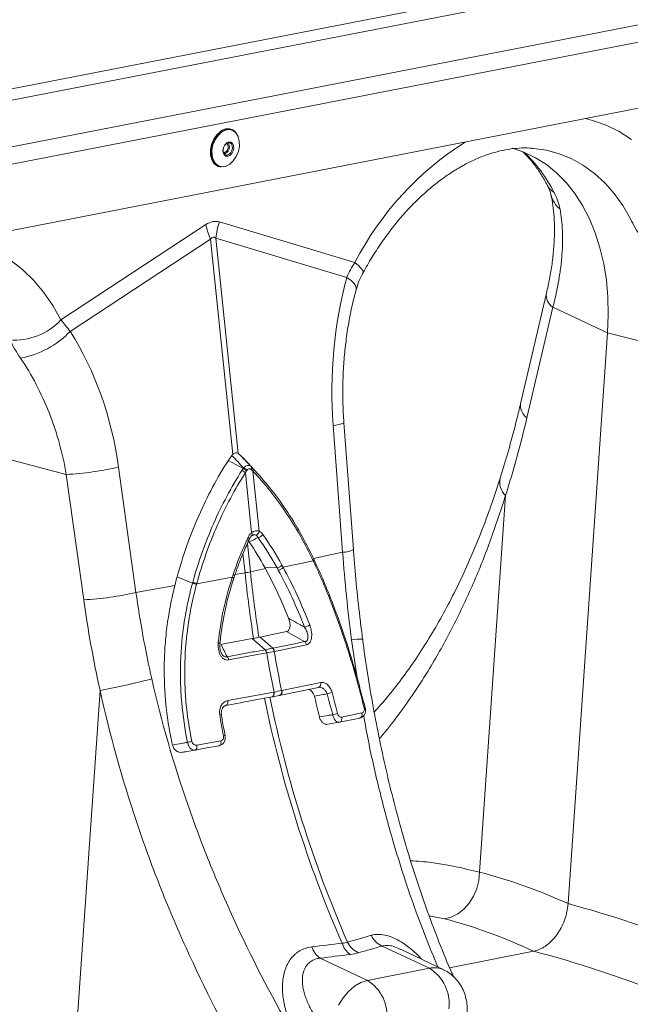
# Model space of a CAD drawing. Units: millimetres. Extents: x -8874 to -2347, y 10743 to 19397.
# Drawn here: x -3259 to -3144, y 18843 to 19029 of the extents above; entities that cross this region are included whole.
import ezdxf

# ---------------------------------------------------------------- set-up
doc = ezdxf.new("R2010")
doc.units = ezdxf.units.MM
doc.linetypes.add('SLD-SOLID', pattern=[0])
doc.layers.add('ACO_DRAINAGE', color=7, linetype='SLD-SOLID')

# ---------------------------------------------------------------- blocks, each defined once
blk = doc.blocks.new('ACO - 32844 - ISO')
at = {"linetype": 'Continuous', "lineweight": 0}
for p, q in [((547.66, 1282.25), (-873.63, 901.47)), ((-872.21, 899.16), (549.07, 1279.94)), ((-851.74, 893.68), (569.54, 1274.46)), ((-851.21, 889.72), (570.07, 1270.5)), ((553.95, 1250.63), (-860.26, 871.75)), ((143.63, 1139.95), (141.98, 1140.26)), ((146.86, 1139.05), (143.63, 1139.95)), ((149.98, 1137.8), (146.86, 1139.05)), ((152.97, 1136.19), (149.98, 1137.8)), ((57.1, 1130.59), (56.47, 1129.51)), ((56.6, 1129.47), (57.22, 1130.55)), ((57.88, 1131.43), (57.1, 1130.59)), ((57.22, 1130.55), (58.01, 1131.4)), ((58.17, 1131.28), (57.4, 1130.45)), ((58.01, 1131.4), (58.9, 1131.95)), ((59.03, 1131.81), (58.17, 1131.28)), ((58.9, 1131.95), (59.81, 1132.15)), ((59.92, 1132.01), (59.03, 1131.81)), ((59.81, 1132.15), (60.42, 1132.08)), ((60.77, 1131.85), (59.92, 1132.01)), ((60.42, 1132.08), (60.29, 1132.11)), ((61.51, 1131.35), (60.77, 1131.85)), ((62.07, 1130.55), (61.51, 1131.35)), ((62.41, 1129.52), (62.07, 1130.55)), ((128.33, 1131.52), (125.62, 1132.24)), ((131.09, 1130.42), (128.33, 1131.52)), ((130.49, 1132.54), (133.49, 1132.3)), ((133.49, 1132.3), (136.52, 1131.69)), ((136.52, 1131.69), (139.46, 1130.72)), ((139.46, 1130.72), (142.27, 1129.39)), ((56.06, 1128.28), (55.9, 1127.01)), ((56.47, 1129.51), (56.06, 1128.28)), ((56.19, 1128.25), (56.6, 1129.47)), ((56.79, 1129.39), (56.39, 1128.2)), ((57.4, 1130.45), (56.79, 1129.39)), ((58.86, 1127.81), (59.13, 1128.43)), ((59.11, 1128.34), (58.88, 1127.81)), ((59.45, 1128.74), (59.11, 1128.34)), ((59.13, 1128.43), (59.53, 1128.9)), ((59.86, 1128.96), (59.45, 1128.74)), ((59.53, 1128.9), (60, 1129.15)), ((60.26, 1128.96), (59.86, 1128.96)), ((60, 1129.15), (60.47, 1129.15)), ((60.61, 1128.74), (60.26, 1128.96)), ((60.47, 1129.15), (60.87, 1128.89)), ((60.84, 1128.33), (60.61, 1128.74)), ((60.92, 1127.8), (60.84, 1128.33)), ((60.87, 1128.89), (61.13, 1128.42)), ((61.13, 1128.42), (61.22, 1127.81)), ((62.35, 1127.1), (62.5, 1128.34)), ((62.5, 1128.34), (62.41, 1129.52)), ((133.73, 1128.99), (131.09, 1130.42)), ((136.22, 1127.23), (133.73, 1128.99)), ((142.27, 1129.39), (144.96, 1127.72)), ((55.9, 1127.01), (56, 1125.79)), ((56.03, 1126.97), (56.19, 1128.25)), ((56.12, 1125.76), (56.03, 1126.97)), ((56.39, 1128.2), (56.23, 1126.96)), ((56.23, 1126.96), (56.33, 1125.77)), ((58.77, 1127.15), (58.86, 1127.81)), ((58.86, 1126.53), (58.77, 1127.15)), ((58.88, 1127.81), (58.8, 1127.23)), ((58.8, 1127.23), (58.88, 1126.7)), ((59.13, 1126.06), (58.86, 1126.53)), ((58.88, 1126.7), (59.11, 1126.29)), ((58.97, 1126.5), (59.33, 1126.69)), ((58.97, 1126.5), (58.97, 1126.5)), ((59.11, 1126.29), (59.45, 1126.07)), ((59.52, 1126.49), (59.13, 1126.27)), ((59.53, 1125.81), (59.13, 1126.06)), ((59.45, 1126.07), (59.86, 1126.07)), ((59.86, 1126.07), (60.27, 1126.29)), ((60.47, 1126.06), (60, 1125.81)), ((60.27, 1126.29), (60.61, 1126.7)), ((60.87, 1126.53), (60.47, 1126.06)), ((60.61, 1126.7), (60.84, 1127.23)), ((60.84, 1127.23), (60.92, 1127.8)), ((61.13, 1127.14), (60.87, 1126.53)), ((61.22, 1127.81), (61.13, 1127.14)), ((61.95, 1125.9), (62.35, 1127.1)), ((138.56, 1125.15), (136.22, 1127.23)), ((144.96, 1127.72), (147.48, 1125.71)), ((56, 1125.79), (56.35, 1124.74)), ((56.47, 1124.7), (56.12, 1125.76)), ((56.33, 1125.77), (56.67, 1124.74)), ((56.35, 1124.74), (56.92, 1123.92)), ((57.05, 1123.88), (56.47, 1124.7)), ((56.67, 1124.74), (57.23, 1123.94)), ((56.92, 1123.92), (57.68, 1123.41)), ((57.8, 1123.37), (57.05, 1123.88)), ((57.23, 1123.94), (57.96, 1123.45)), ((60, 1125.81), (59.53, 1125.81)), ((60.47, 1123.96), (59.59, 1123.42)), ((59.7, 1123.49), (60.57, 1124.02)), ((60.57, 1124.02), (61.34, 1124.85)), ((61.34, 1124.85), (61.95, 1125.9)), ((140.73, 1122.78), (138.56, 1125.15)), ((147.48, 1125.71), (149.84, 1123.38)), ((57.68, 1123.41), (57.94, 1123.32)), ((58.06, 1123.29), (57.8, 1123.37)), ((57.94, 1123.32), (58.06, 1123.29)), ((57.96, 1123.45), (58.81, 1123.29)), ((58.48, 1123.22), (58.06, 1123.29)), ((58.81, 1123.29), (59.7, 1123.49)), ((59.59, 1123.42), (59.56, 1123.41)), ((142.72, 1120.12), (140.73, 1122.78)), ((149.84, 1123.38), (152, 1120.74)), ((144.5, 1117.2), (142.72, 1120.12)), ((152, 1120.74), (153.97, 1117.82)), ((146.07, 1114.02), (144.5, 1117.2)), ((147.42, 1110.63), (146.07, 1114.02)), ((91.06, 1103.33), (59.1, 1110.52)), ((148.53, 1107.03), (147.42, 1110.63)), ((56.02, 1109.69), (24.07, 1085.39)), ((26.4, 1082.86), (57.3, 1106.36)), ((57.3, 1106.36), (65.9, 1057.05)), ((67.13, 1057.38), (58.53, 1106.69)), ((58.53, 1106.69), (89.43, 1099.75)), ((149.41, 1103.26), (148.53, 1107.03)), ((91.95, 1102.66), (91.06, 1103.33)), ((150.04, 1099.34), (149.41, 1103.26)), ((92.6, 1102.07), (91.95, 1102.66)), ((92.99, 1101.57), (92.6, 1102.07)), ((93.1, 1101.18), (92.99, 1101.57)), ((93.08, 1101.06), (93.1, 1101.18)), ((90.46, 1099.11), (89.43, 1099.75)), ((91.21, 1098.47), (90.46, 1099.11)), ((135.79, 1099.29), (131.58, 1073.37)), ((150.42, 1095.29), (150.04, 1099.34)), ((14.4, 1096.35), (11.55, 1098.3)), ((17.1, 1094.07), (14.4, 1096.35)), ((91.66, 1097.85), (91.21, 1098.47)), ((91.8, 1097.27), (91.66, 1097.85)), ((91.78, 1097.13), (91.8, 1097.27)), ((19.61, 1091.47), (17.1, 1094.07)), ((137.47, 1096.15), (133.26, 1070.23)), ((137.47, 1096.15), (150.54, 1091.15)), ((150.54, 1091.15), (150.42, 1095.29)), ((21.94, 1088.57), (19.61, 1091.47)), ((169.21, 1087.65), (150.54, 1091.15)), ((150.54, 958.67), (150.54, 1091.15)), ((24.07, 1085.39), (21.94, 1088.57)), ((88.63, 1065.38), (92.85, 1036.22)), ((95.29, 1037), (91.08, 1066.15)), ((68.54, 1053.94), (65.01, 1055.6)), ((70.44, 1054.45), (68.26, 1056.47)), ((71.27, 1053.69), (69.08, 1055.73)), ((27.79, 1049.76), (9.12, 1053.26)), ((73.24, 1039.74), (70.84, 1053.48)), ((45.77, 1023.61), (39.75, 1052.28)), ((69.11, 1053.01), (71.51, 1039.28)), ((129.59, 1051.95), (129.59, 964.52)), ((27.79, 1049.76), (33.81, 1021.09)), ((70.9, 1038.08), (70.78, 1038.16)), ((71.14, 1037.06), (70.79, 1037.38)), ((70.99, 1038), (70.9, 1038.08)), ((71.06, 1037.92), (70.99, 1038)), ((71.09, 1037.85), (71.06, 1037.92)), ((71.1, 1037.79), (71.09, 1037.85)), ((71.09, 1037.77), (71.1, 1037.79)), ((71.74, 1038.65), (71.5, 1038.47)), ((71.5, 1038.47), (71.57, 1038.52)), ((71.58, 1039.15), (71.51, 1039.28)), ((71.57, 1038.52), (71.62, 1038.59)), ((71.63, 1039.01), (71.58, 1039.15)), ((71.62, 1038.59), (71.66, 1038.67)), ((71.66, 1038.89), (71.63, 1039.01)), ((71.67, 1038.77), (71.66, 1038.89)), ((71.66, 1038.67), (71.67, 1038.77)), ((71.87, 1030.22), (70.73, 1036.73)), ((92.85, 1036.22), (86.21, 1034.33)), ((69.86, 1034.33), (70.64, 1029.89)), ((86.21, 1033.73), (79.37, 1031.78)), ((86.21, 1033.73), (86.27, 1033.81)), ((86.27, 1033.81), (86.31, 1033.89)), ((86.32, 1034.18), (86.28, 1034.22)), ((86.29, 1033.6), (86.35, 1033.67)), ((86.31, 1033.89), (86.34, 1033.96)), ((86.34, 1034.15), (86.32, 1034.18)), ((86.41, 1034.01), (86.33, 1034.15)), ((86.35, 1034.14), (86.34, 1034.15)), ((86.34, 1033.96), (86.36, 1034.02)), ((86.36, 1034.08), (86.35, 1034.14)), ((86.35, 1033.67), (86.39, 1033.75)), ((86.36, 1034.02), (86.36, 1034.08)), ((86.39, 1033.75), (86.42, 1033.82)), ((86.42, 1034.01), (86.4, 1034.04)), ((86.42, 1034), (86.42, 1034.01)), ((86.44, 1033.95), (86.42, 1034)), ((86.42, 1033.82), (86.44, 1033.88)), ((86.44, 1033.88), (86.44, 1033.95)), ((75.28, 1031.2), (71.87, 1030.22)), ((77.96, 1031.56), (75.12, 1031.46)), ((59.66, 1026.62), (67.77, 1028.67)), ((67.89, 1028.61), (67.77, 1028.67)), ((67.99, 1028.55), (67.89, 1028.61)), ((68.05, 1029.23), (67.93, 1029.3)), ((68.06, 1028.5), (67.99, 1028.55)), ((68.15, 1029.18), (68.05, 1029.23)), ((68.1, 1028.45), (68.06, 1028.5)), ((68.12, 1028.4), (68.1, 1028.45)), ((68.12, 1028.39), (68.12, 1028.4)), ((68.14, 1028.38), (68.29, 1029)), ((68.22, 1029.12), (68.15, 1029.18)), ((68.26, 1029.07), (68.22, 1029.12)), ((68.28, 1029.02), (68.26, 1029.07)), ((68.27, 1029.01), (68.28, 1029.02)), ((68.36, 1029.32), (70.64, 1029.89)), ((45.77, 1023.61), (54.64, 1025.85)), ((58.67, 1026.67), (55.03, 1027.89)), ((80.07, 1016.68), (77.62, 1016)), ((81.16, 1016.99), (80.07, 1016.68)), ((73.32, 1014.82), (70.18, 1014.01)), ((76.5, 1012.46), (73.32, 1014.82)), ((77.62, 1016), (75.18, 1015.32)), ((78.24, 1012.92), (75.18, 1015.32)), ((80.89, 1013.66), (83.22, 1014.32)), ((83.22, 1014.32), (85.55, 1014.97)), ((96.31, 1016.12), (98.23, 1007.41)), ((65.59, 1013.31), (65.72, 1013.29)), ((65.72, 1013.29), (65.82, 1013.26)), ((65.82, 1013.26), (65.9, 1013.24)), ((65.9, 1013.24), (65.96, 1013.21)), ((65.96, 1013.21), (65.98, 1013.18)), ((65.98, 1013.18), (65.98, 1013.17)), ((67.29, 1013.26), (66.25, 1013)), ((70.18, 1014.01), (67.29, 1013.26)), ((74.12, 1011.84), (76.5, 1012.46)), ((78.24, 1012.92), (80.89, 1013.66)), ((86, 1014.28), (78.68, 1012.23)), ((67.84, 1010.23), (70.98, 1011.03)), ((76.9, 1011.75), (68.24, 1009.52)), ((70.98, 1011.03), (73.74, 1011.75)), ((73.74, 1011.75), (74.12, 1011.84)), ((81.03, 1003.3), (89.87, 1005.78)), ((81.28, 1002.33), (89.43, 1004.61)), ((68.71, 1000.11), (79.18, 1002.81)), ((75.51, 1000.81), (71.93, 999.89)), ((78.83, 1001.66), (75.51, 1000.81)), ((78.83, 1001.66), (78.95, 1001.71)), ((78.84, 1001.67), (78.91, 1001.68)), ((78.9, 1001.68), (79.01, 1001.73)), ((78.95, 1001.71), (79.05, 1001.79)), ((79.01, 1001.73), (79.11, 1001.81)), ((79.05, 1001.79), (79.13, 1001.91)), ((79.11, 1001.81), (79.19, 1001.93)), ((79.13, 1001.91), (79.19, 1002.06)), ((79.22, 1002.61), (79.18, 1002.81)), ((79.19, 1002.06), (79.23, 1002.23)), ((79.19, 1001.93), (79.26, 1002.08)), ((79.24, 1002.42), (79.22, 1002.61)), ((79.23, 1002.23), (79.24, 1002.42)), ((79.29, 1002.63), (79.25, 1002.82)), ((79.26, 1002.08), (79.29, 1002.25)), ((79.3, 1002.43), (79.29, 1002.63)), ((79.29, 1002.25), (79.3, 1002.43)), ((80.51, 1002.11), (80.53, 1002.12)), ((80.53, 1002.12), (80.58, 1002.13)), ((80.58, 1002.13), (81.28, 1002.33)), ((100.57, 1000.67), (100.23, 1001.72)), ((39.05, 1000.43), (39.05, 913)), ((71.68, 999.82), (68.36, 998.97)), ((68.36, 998.97), (68.47, 999.01)), ((68.47, 999.01), (68.57, 999.1)), ((68.57, 999.1), (68.66, 999.21)), ((68.66, 999.21), (68.72, 999.36)), ((68.75, 999.91), (68.71, 1000.11)), ((68.72, 999.36), (68.75, 999.53)), ((68.77, 999.72), (68.75, 999.91)), ((68.75, 999.53), (68.77, 999.72)), ((71.93, 999.89), (71.68, 999.82)), ((95.27, 998.11), (99.89, 999.4)), ((92.1, 996.24), (94.78, 996.89)), ((94.84, 996.9), (94.82, 996.89)), ((94.84, 996.9), (99.46, 998.2)), ((62.27, 989.32), (67.74, 990.73)), ((62.31, 989.12), (62.27, 989.32)), ((67.4, 989.55), (64.66, 988.84)), ((67.4, 989.55), (67.52, 989.6)), ((67.52, 989.6), (67.62, 989.69)), ((67.62, 989.69), (67.71, 989.81)), ((67.71, 989.81), (67.77, 989.96)), ((67.79, 990.53), (67.74, 990.73)), ((67.77, 989.96), (67.8, 990.14)), ((67.81, 990.33), (67.79, 990.53)), ((67.8, 990.14), (67.81, 990.33)), ((64.66, 988.84), (61.93, 988.14)), ((61.93, 988.14), (62.04, 988.19)), ((62.04, 988.19), (62.15, 988.28)), ((62.15, 988.28), (62.23, 988.4)), ((62.23, 988.4), (62.29, 988.55)), ((62.29, 988.55), (62.33, 988.73)), ((62.33, 988.92), (62.31, 989.12)), ((62.33, 988.73), (62.33, 988.92)), ((129.56, 962.6), (129.59, 964.52)), ((129.23, 960.69), (129.56, 962.6)), ((128.61, 958.87), (129.23, 960.69)), ((127.72, 957.2), (128.61, 958.87)), ((125.27, 954.57), (126.59, 955.75)), ((126.59, 955.75), (127.72, 957.2)), ((122.24, 953.19), (118.65, 953.65)), ((122.24, 953.19), (123.8, 953.71)), ((123.8, 953.71), (125.27, 954.57)), ((124.22, 941.99), (143.36, 947.12)), ((108.32, 945.89), (119.57, 941.54)), ((112.29, 945.52), (112.55, 945.43)), ((122.89, 941.38), (112.58, 945.51)), ((94.18, 942.1), (105.43, 937.75)), ((119.57, 941.54), (105.43, 937.75)), ((103.96, 937.16), (102.55, 936.2)), ((105.43, 937.75), (103.96, 937.16)), ((101.25, 934.9), (100.11, 933.32)), ((102.55, 936.2), (101.25, 934.9)), ((100.11, 933.32), (99.17, 931.52))]:
    blk.add_line(p, q, dxfattribs=at)
for centre, radius, start, end in [((157.7, 1074.51), 72.61, 126.4515, 156.6103), ((59.72, 1129.51), 2.67, 77.6707, 133.6622), ((59.8, 1129.86), 2.3, 43.6325, 74.3193), ((107.24, 1105.62), 33.39, 30.6656, 50.9201), ((58.39, 1127.9), 1.53, 307.8538, 37.9981), ((58.43, 1127.89), 1.78, 308.0118, 36.9962), ((137.75, 1126.26), 4.03, 211.768, 243.6545), ((141.02, 1123.87), 6.01, 196.8377, 235.1654), ((78.81, 1105.63), 20.31, 166.0586, 176.9857), ((76.38, 1115.6), 21.2, 196.1784, 205.8318), ((139.18, 1099.09), 3.4, 176.5431, 239.7508), ((12.7, 1094.49), 14.56, 269.3913, 321.2998), ((10.18, 1096.34), 21.09, 284.1838, 320.2522), ((134.97, 1073.16), 3.39, 176.4598, 239.7619), ((88.14, 1071.17), 5.82, 274.8622, 300.3454), ((132.13, 1055.19), 4.12, 171.1296, 231.8981), ((67.51, 1051.19), 2.43, 48.7213, 71.0428), ((67.84, 1051.71), 2.34, 48.756, 72.4114), ((67.94, 1051.89), 2.3, 48.4903, 72.686), ((69.84, 1054.17), 0.619, 330.4255, 37.6781), ((69.95, 1054.07), 0.615, 330.7129, 38.0443), ((70.29, 1053.76), 0.615, 332.5815, 39.2224), ((18.92, 1121.46), 72.25, 277.0549, 286.7549), ((72.02, 1039.84), 1.22, 296.6725, 355.2555), ((72.68, 1039.88), 1.67, 284.461, 330.8666), ((92.35, 1042.02), 5.82, 274.8613, 300.347), ((77.52, 1033.43), 1.92, 283.2713, 322.9148), ((77.83, 1032.96), 1.94, 283.1825, 322.3206), ((60.62, 1069.74), 41.09, 284.1082, 285.8877), ((357.93, 1080.02), 291.63, 189.8981, 192.9029), ((359.16, 1080.35), 291.63, 189.8981, 192.9029), ((58.13, 1022), 4.7, 71.3739, 83.2794), ((58.15, 1022.2), 4.67, 71.1968, 83.1602), ((24.94, 1092.79), 72.25, 277.0549, 286.7549), ((84.44, 1021.36), 3.16, 285.3526, 308.6045), ((84.84, 1014.02), 1.19, 12.6497, 53.1764), ((99.74, 1001.12), 15.38, 93.2561, 102.8738), ((75.58, 1011.47), 1.35, 11.9719, 46.9333), ((75.61, 1011.48), 1.34, 11.8474, 46.855), ((77.49, 1011.96), 1.19, 12.7672, 53.2517), ((77.52, 1011.97), 1.19, 12.6607, 53.1771), ((358.33, 1080.05), 287.78, 193.6318, 195.4702), ((66.93, 1009.24), 1.35, 11.9627, 46.9325), ((356.6, 1079.59), 287.78, 193.6318, 195.4702), ((89.05, 1005.42), 0.898, 295.1267, 23.1269), ((2.58, 1144.43), 148.55, 284.2139, 288.9435), ((80.15, 1002.93), 0.899, 295.095, 23.1398), ((80.2, 1002.95), 0.898, 295.1165, 23.1554), ((86.21, 1019.69), 17.29, 287.9562, 291.9491), ((352.8, 1078.14), 286.19, 195.5789, 207.5164), ((354.04, 1078.48), 286.19, 195.5789, 207.5164), ((100.91, 998.94), 1.76, 100.6973, 109.0463), ((105.84, 960.5), 40.08, 106.7705, 108.4493), ((99.07, 999.02), 0.911, 295.566, 25.0803), ((67.3, 995.95), 0.879, 80.414, 106.184), ((94.45, 997.72), 0.911, 295.5702, 25.1002), ((68.68, 990.73), 1.25, 91.0993, 108.8935), ((65.37, 972.82), 17.8, 103.9647, 107.2779), ((110.04, 950.66), 5.07, 208.9689, 250.2494), ((103.47, 947.62), 4.79, 200.6791, 240.0999), ((104.64, 948.72), 5.06, 209.1613, 250.2821), ((96.58, 946.27), 4.81, 200.5411, 240.0923), ((120.99, 936.58), 5.16, 68.4272, 106.0016), ((114.97, 932.92), 9.77, 357.4331, 61.9206), ((100.83, 929.13), 9.77, 357.4331, 61.9206)]:
    blk.add_arc(centre, radius, start, end, dxfattribs=at)
for centre, major_axis, ratio, start_param, end_param in [((57.56, 1010.92), (0.87, 99.67), 0.177142, 6.244993, 6.419526), ((68.17, 1008.08), (-10.21, 98.84), 0.072751, 6.207573, 6.382105), ((131.12, 1075.95), (-4.88, 67.38), 0.642608, 1.163807, 1.681725), ((-10.06, 1038.13), (-7.14, 66.81), 0.766054, 4.843531, 5.361449), ((14.84, 1165.15), (-40.31, 206.15), 0.559366, 4.026043, 4.128018), ((202.93, 1038.98), (-80.34, 194.42), 0.796523, 1.34036, 1.442336), ((151.56, 653.84), (-60.72, 310.64), 0.559314, 5.952487, 6.066645), ((149.1, 654.5), (-120.99, 292.98), 0.796468, 5.685207, 5.799365), ((143.36, 652.3), (-58.26, 300.94), 0.555294, 5.94771, 6.067363), ((143.36, 652.3), (-119, 283.02), 0.799956, 5.679601, 5.799255)]:
    blk.add_ellipse(centre, major_axis=major_axis, ratio=ratio, start_param=start_param, end_param=end_param, dxfattribs=at)
for points, knots in [([(93.08, 1101.06), (93.37, 1101.69), (94.23, 1103.54), (95.79, 1106.5), (97.78, 1109.88), (99.9, 1113.07), (102.14, 1116.06), (104.48, 1118.83), (106.9, 1121.37), (109.38, 1123.67), (111.91, 1125.71), (114.47, 1127.49), (117.03, 1129.01), (119.6, 1130.26), (122.15, 1131.24), (124.67, 1131.96), (127.16, 1132.4), (129.1, 1132.58), (130.18, 1132.52), (130.47, 1132.51)], [0, 0, 0, 0, 0.03219, 0.094823, 0.157372, 0.219821, 0.282162, 0.344401, 0.406551, 0.468641, 0.530717, 0.592834, 0.655096, 0.717646, 0.780681, 0.844458, 0.909295, 0.975554, 1, 1, 1, 1]), ([(128.17, 1131.5), (128.77, 1130.97), (130.01, 1129.86), (131.79, 1127.82), (133.23, 1125.88), (134.04, 1124.59), (134.31, 1124.15)], [0, 0, 0, 0, 0.270928, 0.563879, 0.851236, 1, 1, 1, 1]), ([(134.31, 1124.15), (134.5, 1123.82), (134.85, 1123.2), (135.15, 1122.5), (135.22, 1122.24), (135.24, 1122.14)], [0, 0, 0, 0, 0.391312, 0.762811, 1, 1, 1, 1]), ([(135.26, 1122.11), (135.37, 1121.71), (135.7, 1120.54), (136.14, 1118.4), (136.52, 1115.65), (136.73, 1112.68), (136.77, 1109.52), (136.63, 1106.18), (136.32, 1102.77), (135.97, 1100.43), (135.79, 1099.29)], [0, 0, 0, 0, 0.069757, 0.203138, 0.336602, 0.470216, 0.604206, 0.738652, 0.873546, 1, 1, 1, 1]), ([(137.58, 1118.93), (137.98, 1117.35), (138.28, 1115.69), (138.67, 1112.21), (138.76, 1110.38), (138.75, 1107.52), (138.72, 1106.54), (138.61, 1104.55), (138.53, 1103.53), (138.21, 1100.44), (137.89, 1098.32), (137.47, 1096.15)], [0, 0, 0, 0, 0.25, 0.25, 0.5, 0.5, 0.625, 0.625, 0.75, 0.75, 1, 1, 1, 1]), ([(91.79, 1097.12), (91.92, 1097.68), (92.19, 1098.85), (92.65, 1100.19), (93.03, 1100.92), (93.09, 1101.05)], [0, 0, 0, 0, 0.429046, 0.898441, 1, 1, 1, 1]), ([(91.08, 1066.15), (90.97, 1066.89), (90.68, 1069.05), (90.33, 1072.67), (90.1, 1077), (90.08, 1081.32), (90.25, 1085.61), (90.62, 1089.83), (91.13, 1093.68), (91.59, 1096.07), (91.78, 1097.12)], [0, 0, 0, 0, 0.070434, 0.207298, 0.344395, 0.481639, 0.618902, 0.756021, 0.892859, 1, 1, 1, 1]), ([(15.35, 1075.9), (16.8, 1074.04), (18.14, 1072.1), (20.62, 1068.06), (21.77, 1065.95), (23.34, 1062.66), (23.83, 1061.55), (24.78, 1059.27), (25.23, 1058.11), (26.47, 1054.6), (27.19, 1052.2), (27.79, 1049.76)], [0, 0, 0, 0, 0.25, 0.25, 0.5, 0.5, 0.625, 0.625, 0.75, 0.75, 1, 1, 1, 1]), ([(131.58, 1073.37), (131.38, 1072.17), (130.8, 1068.7), (129.73, 1063.19), (128.72, 1058.58), (128.14, 1056.19), (128.06, 1055.83)], [0, 0, 0, 0, 0.198856, 0.577581, 0.936381, 1, 1, 1, 1]), ([(55.03, 1027.89), (55.52, 1030.37), (56.1, 1032.83), (57.44, 1037.66), (58.19, 1040.03), (59.87, 1044.67), (60.78, 1046.94), (62.78, 1051.37), (63.86, 1053.52), (65.01, 1055.6)], [0, 0, 0, 0, 0.25, 0.25, 0.5, 0.5, 0.75, 0.75, 1, 1, 1, 1]), ([(65.41, 1056.3), (65.48, 1056.41), (65.55, 1056.53), (65.62, 1056.64), (65.65, 1056.7), (65.69, 1056.75), (65.72, 1056.81)], [0.0008731684, 0.0008731684, 0.0008731684, 0.0008731684, 0.0013097537, 0.0013097537, 0.0013097537, 0.0015265772, 0.0015265772, 0.0015265772, 0.0015265772]), ([(65.9, 1057.05), (65.99, 1057.14), (66.09, 1057.23), (66.29, 1057.36), (66.4, 1057.41), (66.61, 1057.46), (66.72, 1057.47), (66.93, 1057.45), (67.03, 1057.42), (67.13, 1057.38)], [0, 0, 0, 0, 0.25, 0.25, 0.5, 0.5, 0.75, 0.75, 1, 1, 1, 1]), ([(128.05, 1055.84), (127.57, 1053.91), (126.57, 1049.86), (124.82, 1043.89), (122.86, 1037.89), (120.72, 1032.08), (118.4, 1026.46), (115.91, 1021.04), (113.24, 1015.83), (110.4, 1010.85), (107.37, 1006.11), (104.81, 1002.43), (103.19, 1000.4), (102.71, 999.79)], [0, 0, 0, 0, 0.08683, 0.182725, 0.278924, 0.3754, 0.472129, 0.569088, 0.666257, 0.763609, 0.860463, 0.958145, 1, 1, 1, 1]), ([(58.71, 1026.84), (59.19, 1029.23), (59.76, 1031.58), (61.05, 1036.21), (61.77, 1038.49), (63.38, 1042.96), (64.26, 1045.14), (66.17, 1049.4), (67.2, 1051.47), (68.3, 1053.49)], [0, 0, 0, 0, 0.25, 0.25, 0.5, 0.5, 0.75, 0.75, 1, 1, 1, 1]), ([(68.62, 1054.09), (68.75, 1054.25), (68.89, 1054.39), (69.19, 1054.61), (69.35, 1054.68), (69.58, 1054.74), (69.66, 1054.76), (69.81, 1054.76), (69.88, 1054.76), (70.09, 1054.71), (70.22, 1054.64), (70.33, 1054.54)], [0, 0, 0, 0, 0.25, 0.25, 0.5, 0.5, 0.625, 0.625, 0.75, 0.75, 1, 1, 1, 1]), ([(70.38, 1053.86), (70.3, 1053.92), (70.22, 1053.96), (70.06, 1054.01), (69.97, 1054.01), (69.8, 1053.96), (69.72, 1053.92), (69.57, 1053.79), (69.51, 1053.71), (69.46, 1053.61)], [0, 0, 0, 0, 0.25, 0.25, 0.5, 0.5, 0.75, 0.75, 1, 1, 1, 1]), ([(70.77, 1054.15), (72.23, 1052.82), (73.65, 1051.4), (76.42, 1048.4), (77.76, 1046.82), (80.36, 1043.48), (81.61, 1041.73), (84.02, 1038.08), (85.18, 1036.19), (86.28, 1034.22)], [0, 0, 0, 0, 0.25, 0.25, 0.5, 0.5, 0.75, 0.75, 1, 1, 1, 1]), ([(86.21, 1033.73), (85.12, 1035.68), (83.97, 1037.56), (81.58, 1041.17), (80.34, 1042.9), (77.77, 1046.21), (76.44, 1047.79), (73.7, 1050.76), (72.29, 1052.16), (70.84, 1053.48)], [0, 0, 0, 0, 0.25, 0.25, 0.5, 0.5, 0.75, 0.75, 1, 1, 1, 1]), ([(69.11, 1053.01), (68.03, 1051.02), (67.01, 1048.97), (65.12, 1044.75), (64.26, 1042.59), (62.67, 1038.16), (61.96, 1035.91), (60.69, 1031.32), (60.13, 1028.99), (59.66, 1026.62)], [0, 0, 0, 0, 0.25, 0.25, 0.5, 0.5, 0.75, 0.75, 1, 1, 1, 1]), ([(129.59, 1051.95), (128.66, 1048.26), (126.8, 1040.87), (123.36, 1030.34), (119.41, 1020.25), (115.44, 1011.84), (111.69, 1004.93), (108.27, 999.39), (105.81, 995.66), (104.43, 993.87), (104.34, 993.75)], [0, 0, 0, 0, 0.165257, 0.331178, 0.499136, 0.667785, 0.775661, 0.88372, 0.992431, 1, 1, 1, 1]), ([(71.51, 1039.28), (71.78, 1039.51), (72.07, 1039.68), (72.52, 1039.8), (72.66, 1039.82), (72.95, 1039.81), (73.1, 1039.79), (73.24, 1039.74)], [0, 0, 0, 0, 0.5, 0.5, 0.75, 0.75, 1, 1, 1, 1]), ([(73.24, 1039.74), (73.4, 1039.68), (73.56, 1039.59), (73.86, 1039.37), (74, 1039.23), (74.14, 1039.06)], [0, 0, 0, 0, 0.5, 0.5, 1, 1, 1, 1]), ([(68.28, 1029.01), (68.4, 1029.45), (68.89, 1031.33), (69.79, 1034.28), (70.71, 1036.7), (71.11, 1037.76)], [0, 0, 0, 0, 0.148962, 0.625348, 1, 1, 1, 1]), ([(70.78, 1038.16), (70.87, 1038.38), (70.97, 1038.59), (71.21, 1038.96), (71.35, 1039.13), (71.51, 1039.28)], [0, 0, 0, 0, 0.5, 0.5, 1, 1, 1, 1]), ([(71.04, 1037.61), (71.08, 1037.72), (71.2, 1038.06), (71.42, 1038.41), (71.59, 1038.51), (71.63, 1038.54)], [0, 0, 0, 0, 0.285248, 0.844121, 1, 1, 1, 1]), ([(72.57, 1038.75), (72.44, 1038.79), (72.19, 1038.85), (71.89, 1038.76), (71.75, 1038.65), (71.74, 1038.65)], [0, 0, 0, 0, 0.4966617, 0.9892736, 1, 1, 1, 1]), ([(73.1, 1038.26), (73.02, 1038.37), (72.94, 1038.48), (72.76, 1038.64), (72.67, 1038.71), (72.57, 1038.75)], [0, 0, 0, 0, 0.5, 0.5, 1, 1, 1, 1]), ([(98.86, 1016.48), (98.59, 1017.83), (97.8, 1021.77), (96.65, 1028.19), (95.78, 1033.68), (95.36, 1036.57), (95.29, 1037)], [0, 0, 0, 0, 0.198997, 0.57854, 0.937857, 1, 1, 1, 1]), ([(100.33, 1000.61), (99.39, 1003.55), (98.38, 1006.46), (96.78, 1010.79), (96.24, 1012.22), (95.11, 1015.06), (94.54, 1016.46), (92.78, 1020.62), (91.54, 1023.34), (89.63, 1027.29), (88.98, 1028.58), (87.65, 1031.12), (86.97, 1032.37), (86.29, 1033.6)], [0, 0, 0, 0, 0.25, 0.25, 0.375, 0.375, 0.5, 0.5, 0.75, 0.75, 0.875, 0.875, 1, 1, 1, 1]), ([(86.35, 1034.08), (86.35, 1034.08), (86.71, 1033.44), (87.92, 1031.23), (89.93, 1027.33), (92.3, 1022.29), (94.56, 1017.06), (96.69, 1011.69), (98.57, 1006.56), (99.67, 1003.21), (100.17, 1001.71)], [0, 0, 0, 0, 0.000002, 0.066753, 0.226931, 0.38802, 0.548207, 0.709344, 0.869548, 1, 1, 1, 1]), ([(81.44, 1020.11), (80.49, 1022.08), (79.49, 1023.99), (77.43, 1027.69), (76.37, 1029.48), (75.28, 1031.2)], [0, 0, 0, 0, 0.5, 0.5, 1, 1, 1, 1]), ([(65.99, 1013.17), (66, 1013.46), (66.03, 1015.21), (66.3, 1018.45), (66.9, 1022.88), (67.56, 1026.21), (68.03, 1028.03), (68.13, 1028.39)], [0, 0, 0, 0, 0.05591, 0.337317, 0.631169, 0.926916, 1, 1, 1, 1]), ([(56.64, 988.96), (56.2, 990.46), (55.79, 991.97), (55.08, 995.01), (54.77, 996.54), (53.97, 1001.16), (53.62, 1004.25), (53.37, 1008.91), (53.34, 1010.47), (53.35, 1013.57), (53.41, 1015.12), (53.61, 1018.21), (53.75, 1019.75), (54.13, 1022.82), (54.36, 1024.34), (54.64, 1025.85)], [0, 0, 0, 0, 0.125, 0.125, 0.25, 0.25, 0.5, 0.5, 0.625, 0.625, 0.75, 0.75, 0.875, 0.875, 1, 1, 1, 1]), ([(60.09, 989.81), (59.24, 992.83), (58.57, 995.87), (57.85, 1000.49), (57.65, 1002.04), (57.35, 1005.13), (57.25, 1006.68), (57.07, 1011.33), (57.14, 1014.44), (57.52, 1019.06), (57.69, 1020.59), (58.01, 1022.88), (58.13, 1023.64), (58.32, 1024.78), (58.39, 1025.16), (58.53, 1025.91), (58.6, 1026.29), (58.67, 1026.67)], [0, 0, 0, 0, 0.25, 0.25, 0.375, 0.375, 0.5, 0.5, 0.75, 0.75, 0.875, 0.875, 0.9375, 0.9375, 0.96875, 0.96875, 1, 1, 1, 1]), ([(59.63, 1026.45), (59.33, 1024.97), (59.07, 1023.47), (58.65, 1020.46), (58.49, 1018.94), (58.12, 1014.39), (58.05, 1011.32), (58.23, 1006.73), (58.33, 1005.2), (58.64, 1002.15), (58.83, 1000.62), (59.56, 996.06), (60.23, 993.06), (61.08, 990.09)], [0, 0, 0, 0, 0.125, 0.125, 0.25, 0.25, 0.5, 0.5, 0.625, 0.625, 0.75, 0.75, 1, 1, 1, 1]), ([(81.16, 1016.99), (81.26, 1017.02), (81.36, 1017.07), (81.54, 1017.22), (81.62, 1017.31), (81.74, 1017.55), (81.79, 1017.68), (81.86, 1017.97), (81.88, 1018.12), (81.89, 1018.44), (81.88, 1018.6), (81.84, 1018.91), (81.81, 1019.07), (81.69, 1019.54), (81.58, 1019.84), (81.44, 1020.11)], [0, 0, 0, 0, 0.125, 0.125, 0.25, 0.25, 0.375, 0.375, 0.5, 0.5, 0.625, 0.625, 0.75, 0.75, 1, 1, 1, 1]), ([(86.42, 1018.89), (86.61, 1018.47), (86.77, 1018.04), (86.94, 1017.34), (86.99, 1017.11), (87.04, 1016.64), (87.06, 1016.4), (87.05, 1015.94), (87.02, 1015.72), (86.93, 1015.29), (86.86, 1015.1), (86.67, 1014.76), (86.56, 1014.62), (86.36, 1014.45), (86.29, 1014.41), (86.15, 1014.33), (86.07, 1014.3), (86, 1014.28)], [0, 0, 0, 0, 0.25, 0.25, 0.375, 0.375, 0.5, 0.5, 0.625, 0.625, 0.75, 0.75, 0.875, 0.875, 0.9375, 0.9375, 1, 1, 1, 1]), ([(85.55, 1014.97), (85.61, 1014.98), (85.68, 1014.99), (85.8, 1015.04), (85.86, 1015.08), (85.96, 1015.16), (86.01, 1015.2), (86.09, 1015.32), (86.12, 1015.38), (86.2, 1015.59), (86.22, 1015.75), (86.22, 1016.07), (86.2, 1016.24), (86.13, 1016.58), (86.08, 1016.75), (85.96, 1017.08), (85.89, 1017.24), (85.66, 1017.72), (85.48, 1018.02), (85.28, 1018.31)], [0, 0, 0, 0, 0.0625, 0.0625, 0.125, 0.125, 0.1875, 0.1875, 0.25, 0.25, 0.375, 0.375, 0.5, 0.5, 0.625, 0.625, 0.75, 0.75, 1, 1, 1, 1]), ([(125.28, 939.92), (125.12, 940.22), (123.78, 942.71), (121.42, 947.57), (118.21, 954.52), (115.19, 961.66), (112.34, 968.95), (109.68, 976.36), (107.21, 983.85), (104.95, 991.41), (102.86, 999.05), (100.96, 1006.76), (99.64, 1012.58), (99, 1015.83), (98.88, 1016.48)], [0, 0, 0, 0, 0.012893, 0.108599, 0.204721, 0.301483, 0.398553, 0.495549, 0.592062, 0.687874, 0.783902, 0.880158, 0.976101, 1, 1, 1, 1]), ([(68.24, 1009.52), (68.06, 1009.47), (67.87, 1009.46), (67.49, 1009.51), (67.3, 1009.57), (67.03, 1009.71), (66.94, 1009.77), (66.78, 1009.9), (66.7, 1009.97), (66.47, 1010.21), (66.33, 1010.39), (66.09, 1010.78), (65.99, 1011), (65.83, 1011.44), (65.76, 1011.66), (65.61, 1012.37), (65.57, 1012.84), (65.59, 1013.31)], [0, 0, 0, 0, 0.125, 0.125, 0.25, 0.25, 0.3125, 0.3125, 0.375, 0.375, 0.5, 0.5, 0.625, 0.625, 0.75, 0.75, 1, 1, 1, 1]), ([(66.47, 1011), (66.44, 1011.03), (66.31, 1011.23), (66.12, 1011.77), (65.97, 1012.48), (66, 1012.97), (66, 1013.17)], [0, 0, 0, 0, 0.056588, 0.348809, 0.73674, 1, 1, 1, 1]), ([(66.47, 1011), (66.54, 1010.88), (66.7, 1010.61), (67.03, 1010.31), (67.3, 1010.2), (67.57, 1010.15), (67.72, 1010.19), (67.84, 1010.23)], [0, 0, 0, 0, 0.214702, 0.471885, 0.686783, 0.732664, 1, 1, 1, 1]), ([(89.87, 1005.78), (90, 1005.81), (90.13, 1005.83), (90.39, 1005.83), (90.52, 1005.82), (90.79, 1005.75), (90.93, 1005.7), (91.19, 1005.58), (91.32, 1005.49), (91.58, 1005.3), (91.7, 1005.19), (91.94, 1004.95), (92.05, 1004.81), (92.26, 1004.51), (92.35, 1004.35), (92.53, 1004.02), (92.6, 1003.84), (92.67, 1003.66)], [0, 0, 0, 0, 0.125, 0.125, 0.25, 0.25, 0.375, 0.375, 0.5, 0.5, 0.625, 0.625, 0.75, 0.75, 0.875, 0.875, 1, 1, 1, 1]), ([(106.86, 900.5), (100.9, 907.76), (95.18, 915.38), (84.3, 931.34), (79.15, 939.68), (73.12, 950.6), (71.94, 952.81), (69.62, 957.27), (68.48, 959.52), (65.17, 966.3), (63.08, 970.88), (57.17, 984.76), (53.72, 994.22), (50.8, 1003.92)], [0, 0, 0, 0, 0.25, 0.25, 0.5, 0.5, 0.5625, 0.5625, 0.625, 0.625, 0.75, 0.75, 1, 1, 1, 1]), ([(88.63, 1002.5), (88.54, 1002.71), (88.37, 1003.12), (87.97, 1003.6), (87.54, 1003.91), (87.26, 1003.95), (87.14, 1003.97)], [0, 0, 0, 0, 0.263049, 0.5258739, 0.7945374, 1, 1, 1, 1]), ([(91.53, 1003.25), (91.12, 1003.14), (90.71, 1003.04), (90.29, 1002.93), (89.74, 1002.79), (89.18, 1002.65), (88.63, 1002.5)], [0.00077455, 0.00077455, 0.00077455, 0.00077455, 0.002215134, 0.002215134, 0.002215134, 0.004142796, 0.004142796, 0.004142796, 0.004142796]), ([(91.53, 1003.25), (91.49, 1003.37), (91.43, 1003.49), (91.3, 1003.72), (91.23, 1003.82), (91.07, 1004.02), (90.98, 1004.11), (90.8, 1004.27), (90.71, 1004.34), (90.51, 1004.46), (90.41, 1004.51), (90.21, 1004.59), (90.11, 1004.61), (89.8, 1004.67), (89.6, 1004.66), (89.41, 1004.61)], [0, 0, 0, 0, 0.125, 0.125, 0.25, 0.25, 0.375, 0.375, 0.5, 0.5, 0.625, 0.625, 0.75, 0.75, 1, 1, 1, 1]), ([(99.58, 998.27), (99.68, 998.3), (99.98, 998.4), (100.36, 998.8), (100.65, 999.39), (100.74, 1000.06), (100.62, 1000.48), (100.56, 1000.67)], [0, 0, 0, 0, 0.1156261, 0.3365639, 0.5635743, 0.8100649, 1, 1, 1, 1]), ([(39.05, 1000.43), (42.01, 990.31), (45.52, 980.42), (51.53, 965.9), (53.66, 961.12), (57.04, 954.02), (58.2, 951.66), (60.57, 946.98), (61.78, 944.67), (67.94, 933.23), (73.22, 924.48), (84.39, 907.72), (90.28, 899.72), (96.44, 892.09)], [0, 0, 0, 0, 0.25, 0.25, 0.375, 0.375, 0.4375, 0.4375, 0.5, 0.5, 0.75, 0.75, 1, 1, 1, 1]), ([(67.06, 996.8), (67.02, 996.99), (66.99, 997.17), (66.98, 997.55), (66.98, 997.74), (67.03, 998.1), (67.06, 998.28), (67.16, 998.62), (67.23, 998.78), (67.38, 999.08), (67.47, 999.22), (67.67, 999.47), (67.78, 999.59), (68.14, 999.89), (68.42, 1000.03), (68.71, 1000.11)], [0, 0, 0, 0, 0.125, 0.125, 0.25, 0.25, 0.375, 0.375, 0.5, 0.5, 0.625, 0.625, 0.75, 0.75, 1, 1, 1, 1]), ([(67.46, 996.82), (67.42, 997.03), (67.36, 997.47), (67.49, 998.1), (67.77, 998.6), (68.08, 998.89), (68.3, 998.93), (68.38, 998.94)], [0, 0, 0, 0, 0.189194, 0.399897, 0.621803, 0.867325, 1, 1, 1, 1]), ([(90.13, 997.83), (90.79, 997.98), (91.44, 998.13), (92.1, 998.28), (92.45, 998.36), (92.81, 998.44), (93.16, 998.52)], [0, 0, 0, 0, 0.002234948, 0.002234948, 0.002234948, 0.003441023, 0.003441023, 0.003441023, 0.003441023]), ([(94.82, 996.89), (94.74, 996.87), (94.67, 996.87), (94.52, 996.87), (94.44, 996.89), (94.28, 996.95), (94.2, 996.99), (94.04, 997.1), (93.96, 997.16), (93.8, 997.31), (93.73, 997.4), (93.59, 997.59), (93.52, 997.69), (93.34, 998.02), (93.23, 998.27), (93.16, 998.52)], [0, 0, 0, 0, 0.125, 0.125, 0.25, 0.25, 0.375, 0.375, 0.5, 0.5, 0.625, 0.625, 0.75, 0.75, 1, 1, 1, 1]), ([(94.28, 998.88), (94.36, 998.62), (94.52, 998.39), (94.8, 998.18), (94.9, 998.13), (95.09, 998.08), (95.18, 998.08), (95.27, 998.11)], [0, 0, 0, 0, 0.5, 0.5, 0.75, 0.75, 1, 1, 1, 1]), ([(99.89, 999.4), (99.99, 999.43), (100.07, 999.48), (100.22, 999.62), (100.28, 999.71), (100.37, 999.93), (100.39, 1000.06), (100.4, 1000.26), (100.39, 1000.33), (100.37, 1000.47), (100.35, 1000.54), (100.33, 1000.61)], [0, 0, 0, 0, 0.25, 0.25, 0.5, 0.5, 0.75, 0.75, 0.875, 0.875, 1, 1, 1, 1]), ([(100.34, 998.82), (100.82, 996.89), (102.29, 991.09), (105.19, 981.58), (108.69, 971.33), (112.19, 962.24), (115.58, 954.26), (118.69, 947.47), (120.77, 943.42), (121.55, 941.91)], [0, 0, 0, 0, 0.095981, 0.289186, 0.483072, 0.62634, 0.769607, 0.913985, 1, 1, 1, 1]), ([(68.67, 991.98), (68.34, 993.15), (67.89, 994.75), (67.55, 996.38), (67.46, 996.82)], [0, 0, 0, 0, 0.727475, 1, 1, 1, 1]), ([(92.13, 996.24), (92.04, 996.22), (91.95, 996.21), (91.76, 996.21), (91.66, 996.22), (91.47, 996.27), (91.37, 996.31), (91.18, 996.41), (91.08, 996.47), (90.89, 996.61), (90.8, 996.7), (90.63, 996.88), (90.55, 996.98), (90.33, 997.31), (90.21, 997.57), (90.13, 997.83)], [0, 0, 0, 0, 0.125, 0.125, 0.25, 0.25, 0.375, 0.375, 0.5, 0.5, 0.625, 0.625, 0.75, 0.75, 1, 1, 1, 1]), ([(67.59, 989.65), (67.7, 989.68), (68.01, 989.78), (68.41, 990.2), (68.7, 990.81), (68.78, 991.44), (68.67, 991.82), (68.62, 991.97)], [0, 0, 0, 0, 0.121295, 0.353519, 0.590174, 0.839553, 1, 1, 1, 1]), ([(67.74, 990.73), (67.85, 990.76), (67.94, 990.81), (68.11, 990.96), (68.18, 991.05), (68.28, 991.26), (68.31, 991.39), (68.32, 991.65), (68.31, 991.78), (68.27, 991.91)], [0, 0, 0, 0, 0.25, 0.25, 0.5, 0.5, 0.75, 0.75, 1, 1, 1, 1]), ([(56.64, 988.96), (57.35, 989.14), (58.06, 989.31), (58.77, 989.49), (59.21, 989.6), (59.65, 989.71), (60.09, 989.81)], [0, 0, 0, 0, 0.002416588, 0.002416588, 0.002416588, 0.003907334, 0.003907334, 0.003907334, 0.003907334]), ([(61.93, 988.14), (61.76, 988.09), (61.58, 988.1), (61.3, 988.19), (61.21, 988.23), (61.03, 988.34), (60.94, 988.4), (60.77, 988.56), (60.69, 988.65), (60.53, 988.84), (60.46, 988.95), (60.33, 989.17), (60.27, 989.29), (60.17, 989.55), (60.12, 989.68), (60.09, 989.81)], [0, 0, 0, 0, 0.25, 0.25, 0.375, 0.375, 0.5, 0.5, 0.625, 0.625, 0.75, 0.75, 0.875, 0.875, 1, 1, 1, 1]), ([(61.08, 990.09), (61.12, 989.95), (61.19, 989.82), (61.36, 989.6), (61.46, 989.51), (61.69, 989.37), (61.8, 989.33), (62.04, 989.29), (62.16, 989.29), (62.27, 989.32)], [0, 0, 0, 0, 0.25, 0.25, 0.5, 0.5, 0.75, 0.75, 1, 1, 1, 1]), ([(59.01, 987.45), (58.79, 987.39), (58.56, 987.38), (58.09, 987.46), (57.86, 987.54), (57.52, 987.74), (57.42, 987.82), (57.22, 988), (57.12, 988.1), (56.95, 988.32), (56.87, 988.44), (56.74, 988.69), (56.68, 988.83), (56.64, 988.96)], [0, 0, 0, 0, 0.25, 0.25, 0.5, 0.5, 0.625, 0.625, 0.75, 0.75, 0.875, 0.875, 1, 1, 1, 1]), ([(61.93, 988.14), (61.31, 987.99), (60.69, 987.85), (60.07, 987.7), (59.72, 987.61), (59.36, 987.53), (59.01, 987.45)], [0.001226501, 0.001226501, 0.001226501, 0.001226501, 0.003324541, 0.003324541, 0.003324541, 0.004524549, 0.004524549, 0.004524549, 0.004524549]), ([(113.5, 966.07), (115.12, 966.06), (120.66, 966.04), (125.89, 965.15), (129.59, 964.52)], [0, 0, 0, 0, 0.2914324, 1, 1, 1, 1]), ([(150.54, 958.67), (150.54, 958.03), (150.5, 957.39), (150.36, 956.42), (150.3, 956.1), (150.16, 955.45), (150.08, 955.13), (149.81, 954.18), (149.59, 953.56), (149.19, 952.67), (149.05, 952.38), (148.75, 951.81), (148.59, 951.53), (148.09, 950.74), (147.73, 950.24), (147.14, 949.56), (146.94, 949.35), (146.53, 948.94), (146.1, 948.56), (145.67, 948.24), (145.22, 947.94), (144.99, 947.8), (144.3, 947.43), (143.83, 947.24), (143.36, 947.12)], [0, 0, 0, 0, 0.125, 0.125, 0.1875, 0.1875, 0.25, 0.25, 0.375, 0.375, 0.4375, 0.4375, 0.5, 0.5, 0.625, 0.625, 0.6875, 0.6875, 0.75, 0.8125, 0.8125, 0.875, 0.875, 1, 1, 1, 1]), ([(117.61, 943.49), (117.3, 943.79), (116.37, 944.68), (114.68, 945.94), (112.72, 947.15), (110.84, 947.99), (109.11, 948.47), (107.46, 948.61), (106.32, 948.45), (105.73, 948.25), (105.6, 948.21)], [0, 0, 0, 0, 0.081719, 0.243793, 0.410073, 0.546294, 0.686393, 0.821967, 0.962247, 1, 1, 1, 1]), ([(108.32, 945.89), (108.41, 945.92), (108.97, 946.13), (109.82, 946.19), (111.09, 946.03), (111.79, 945.73), (112.29, 945.52)], [0, 0, 0, 0, 0.0805465, 0.5374765, 0.6655167, 1, 1, 1, 1]), ([(92.08, 944.58), (91.04, 944.38), (90.11, 944), (89.09, 943.3), (88.9, 943.15), (88.52, 942.83), (88.35, 942.66), (87.85, 942.13), (87.55, 941.74), (87.16, 941.11), (87.03, 940.89), (86.81, 940.43), (86.71, 940.2), (86.43, 939.5), (86.28, 939), (86.05, 937.98), (85.97, 937.45), (85.89, 936.38), (85.88, 935.84), (85.91, 934.74), (85.96, 934.19), (86.11, 933.07), (86.22, 932.5), (86.61, 930.8), (86.96, 929.69), (87.83, 927.47), (88.35, 926.38), (89.53, 924.22), (90.19, 923.16), (90.91, 922.13)], [0, 0, 0, 0, 0.125, 0.125, 0.15625, 0.15625, 0.1875, 0.1875, 0.25, 0.25, 0.28125, 0.28125, 0.3125, 0.3125, 0.375, 0.375, 0.4375, 0.4375, 0.5, 0.5, 0.5625, 0.5625, 0.625, 0.625, 0.75, 0.75, 0.875, 0.875, 1, 1, 1, 1]), ([(96.27, 925.85), (95.62, 926.53), (95.01, 927.23), (93.86, 928.68), (93.34, 929.41), (92.38, 930.92), (91.96, 931.69), (91.42, 932.86), (91.25, 933.26), (90.96, 934.06), (90.83, 934.45), (90.62, 935.25), (90.54, 935.64), (90.42, 936.43), (90.39, 936.83), (90.38, 938), (90.49, 938.74), (90.9, 939.77), (91.07, 940.09), (91.49, 940.68), (91.74, 940.95), (92.32, 941.41), (92.65, 941.61), (93.37, 941.92), (93.76, 942.03), (94.18, 942.1)], [0, 0, 0, 0, 0.125, 0.125, 0.25, 0.25, 0.375, 0.375, 0.4375, 0.4375, 0.5, 0.5, 0.5625, 0.5625, 0.625, 0.625, 0.75, 0.75, 0.8125, 0.8125, 0.875, 0.875, 0.9375, 0.9375, 1, 1, 1, 1]), ([(128.97, 931.93), (128.95, 932.44), (128.9, 933.53), (128.54, 935.15), (127.92, 936.73), (127.06, 938.16), (125.99, 939.41), (124.72, 940.43), (123.67, 941.09), (123.02, 941.3), (122.88, 941.35)], [0, 0, 0, 0, 0.1283261, 0.2729654, 0.414762, 0.5541162, 0.6917448, 0.8283193, 0.9643595, 1, 1, 1, 1])]:
    blk.add_open_spline(points, degree=3, knots=knots, dxfattribs=at)
for points in [[(135.96, 1122.65), (136.74, 1121.36), (137.28, 1120.12), (137.58, 1118.93)], [(153.97, 1117.82), (154.75, 1116.53), (155.68, 1115.18), (156.77, 1113.79)], [(91.06, 1103.33), (90.35, 1102.18), (89.81, 1100.99), (89.43, 1099.75)], [(26.4, 1082.86), (25.54, 1083.77), (24.77, 1084.61), (24.07, 1085.39)], [(12.55, 1079.93), (13.33, 1078.64), (14.26, 1077.3), (15.35, 1075.9)], [(65.01, 1055.6), (65.08, 1055.72), (65.14, 1055.84), (65.21, 1055.95)], [(65.21, 1055.95), (65.28, 1056.07), (65.34, 1056.18), (65.41, 1056.3)], [(65.72, 1056.81), (65.78, 1056.89), (65.83, 1056.97), (65.9, 1057.05)], [(68.62, 1054.09), (67.66, 1055), (66.69, 1055.91), (65.72, 1056.81)], [(67.13, 1057.38), (67.21, 1057.34), (67.28, 1057.3), (67.34, 1057.24)], [(67.34, 1057.24), (68.34, 1056.35), (69.34, 1055.45), (70.33, 1054.54)], [(67.48, 1057.14), (67.43, 1057.17), (67.39, 1057.21), (67.34, 1057.24)], [(67.74, 1056.92), (67.65, 1056.99), (67.56, 1057.07), (67.48, 1057.14)], [(68, 1056.7), (67.91, 1056.77), (67.83, 1056.85), (67.74, 1056.92)], [(68.26, 1056.47), (68.17, 1056.55), (68.09, 1056.62), (68, 1056.7)], [(68.3, 1053.49), (68.38, 1053.64), (68.46, 1053.79), (68.54, 1053.94)], [(68.54, 1053.94), (68.57, 1053.99), (68.59, 1054.04), (68.62, 1054.09)], [(68.54, 1053.94), (68.54, 1053.94), (68.54, 1053.94), (68.54, 1053.94)], [(68.54, 1053.94), (68.54, 1053.94), (68.54, 1053.94), (68.54, 1053.94)], [(69.38, 1053.47), (69.29, 1053.32), (69.2, 1053.17), (69.11, 1053.01)], [(69.46, 1053.61), (69.43, 1053.56), (69.4, 1053.52), (69.38, 1053.47)], [(70.33, 1054.54), (70.37, 1054.51), (70.4, 1054.48), (70.44, 1054.45)], [(70.49, 1053.77), (70.45, 1053.8), (70.42, 1053.83), (70.38, 1053.86)], [(70.44, 1054.45), (70.44, 1054.45), (70.44, 1054.45), (70.44, 1054.45)], [(70.44, 1054.45), (70.44, 1054.45), (70.44, 1054.45), (70.44, 1054.45)], [(70.44, 1054.45), (70.55, 1054.35), (70.66, 1054.25), (70.77, 1054.15)], [(70.84, 1053.48), (70.73, 1053.57), (70.61, 1053.67), (70.49, 1053.77)], [(67.93, 1029.3), (68.73, 1032.33), (69.68, 1035.29), (70.78, 1038.16)], [(73.1, 1038.26), (72.44, 1037.87), (71.79, 1037.47), (71.14, 1037.06)], [(77.96, 1031.56), (76.43, 1033.94), (74.8, 1036.18), (73.1, 1038.26)], [(74.14, 1039.06), (75.86, 1036.95), (77.51, 1034.68), (79.05, 1032.28)], [(75.12, 1031.46), (73.85, 1033.42), (72.53, 1035.29), (71.14, 1037.06)], [(92.85, 1036.22), (93.81, 1029.49), (94.97, 1022.79), (96.31, 1016.12)], [(86.29, 1033.6), (86.26, 1033.64), (86.24, 1033.69), (86.21, 1033.73)], [(75.12, 1031.46), (75.17, 1031.37), (75.23, 1031.28), (75.28, 1031.2)], [(78.28, 1031.07), (78.17, 1031.24), (78.07, 1031.4), (77.96, 1031.56)], [(77.96, 1031.56), (77.96, 1031.56), (77.96, 1031.56), (77.96, 1031.56)], [(85.28, 1018.31), (83.11, 1022.85), (80.77, 1027.14), (78.28, 1031.07)], [(79.05, 1032.28), (79.16, 1032.11), (79.26, 1031.94), (79.37, 1031.78)], [(79.37, 1031.78), (81.88, 1027.81), (84.24, 1023.48), (86.42, 1018.89)], [(65.59, 1013.31), (65.75, 1018.53), (66.49, 1023.69), (67.77, 1028.67)], [(67.77, 1028.67), (67.82, 1028.88), (67.88, 1029.09), (67.93, 1029.3)], [(54.64, 1025.85), (54.76, 1026.53), (54.89, 1027.21), (55.03, 1027.89)], [(58.67, 1026.67), (58.67, 1026.67), (58.67, 1026.67), (58.67, 1026.67)], [(58.67, 1026.67), (58.69, 1026.72), (58.7, 1026.78), (58.71, 1026.84)], [(59.66, 1026.62), (59.65, 1026.56), (59.64, 1026.51), (59.63, 1026.45)], [(50.8, 1003.92), (48.85, 1010.44), (47.17, 1017), (45.77, 1023.61)], [(81.44, 1020.11), (82.73, 1019.52), (84, 1018.91), (85.28, 1018.31)], [(85.55, 1014.97), (84.09, 1015.65), (82.63, 1016.32), (81.16, 1016.99)], [(73.32, 1014.82), (73.43, 1014.85), (73.55, 1014.88), (73.66, 1014.9)], [(73.66, 1014.9), (74.11, 1015), (74.52, 1015.11), (74.89, 1015.23)], [(75.18, 1015.32), (75.08, 1015.29), (74.99, 1015.26), (74.89, 1015.23)], [(66.25, 1013), (66.77, 1012.07), (67.3, 1011.15), (67.84, 1010.23)], [(76.5, 1012.46), (76.5, 1012.46), (76.5, 1012.46), (76.5, 1012.46)], [(76.5, 1012.46), (76.51, 1012.46), (76.52, 1012.46), (76.53, 1012.46)], [(76.53, 1012.46), (77.13, 1012.62), (77.7, 1012.77), (78.21, 1012.91)], [(78.65, 1012.22), (78.13, 1012.07), (77.55, 1011.92), (76.93, 1011.76)], [(78.21, 1012.91), (78.22, 1012.92), (78.23, 1012.92), (78.24, 1012.92)], [(78.24, 1012.92), (78.24, 1012.92), (78.24, 1012.92), (78.24, 1012.92)], [(78.68, 1012.23), (78.67, 1012.23), (78.66, 1012.23), (78.65, 1012.22)], [(76.93, 1011.76), (76.92, 1011.76), (76.91, 1011.75), (76.9, 1011.75)], [(79.25, 1002.82), (79.87, 1002.98), (80.45, 1003.14), (80.97, 1003.29)], [(80.97, 1003.29), (80.99, 1003.29), (81.01, 1003.3), (81.03, 1003.3)], [(93.16, 998.52), (92.64, 1000.11), (92.1, 1001.68), (91.53, 1003.25)], [(92.67, 1003.66), (93.23, 1002.07), (93.76, 1000.48), (94.28, 998.88)], [(80.51, 1002.11), (80.02, 1001.98), (79.48, 1001.83), (78.9, 1001.68)], [(79.18, 1002.81), (79.21, 1002.81), (79.23, 1002.82), (79.25, 1002.82)], [(90.13, 997.83), (89.65, 999.4), (89.15, 1000.96), (88.63, 1002.5)], [(68.27, 991.91), (67.81, 993.53), (67.4, 995.16), (67.06, 996.8)], [(105.6, 948.21), (103.81, 947.56), (102.01, 946.9), (100.22, 946.25)], [(98.98, 945.92), (96.68, 945.48), (94.38, 945.03), (92.08, 944.58)], [(100.22, 946.25), (99.87, 946.1), (99.46, 945.99), (98.98, 945.92)], [(101.08, 943.46), (101.77, 943.6), (102.39, 943.76), (102.93, 943.96)], [(102.93, 943.96), (104.73, 944.6), (106.53, 945.25), (108.32, 945.89)], [(94.18, 942.1), (96.48, 942.56), (98.78, 943.01), (101.08, 943.46)]]:
    blk.add_open_spline(points, degree=3, dxfattribs=at)

msp = doc.modelspace()

# ---------------------------------------------------------------- block references
at = {"layer": 'ACO_DRAINAGE', "xscale": 0.813787507625733, "yscale": 0.813787507625733, "zscale": 0.813787507625733, "rotation": 356.0334574298528}
msp.add_blockref('ACO - 32844 - ISO', (-3331.52, 18092.42), dxfattribs=at)

doc.saveas('drawing.dxf')
